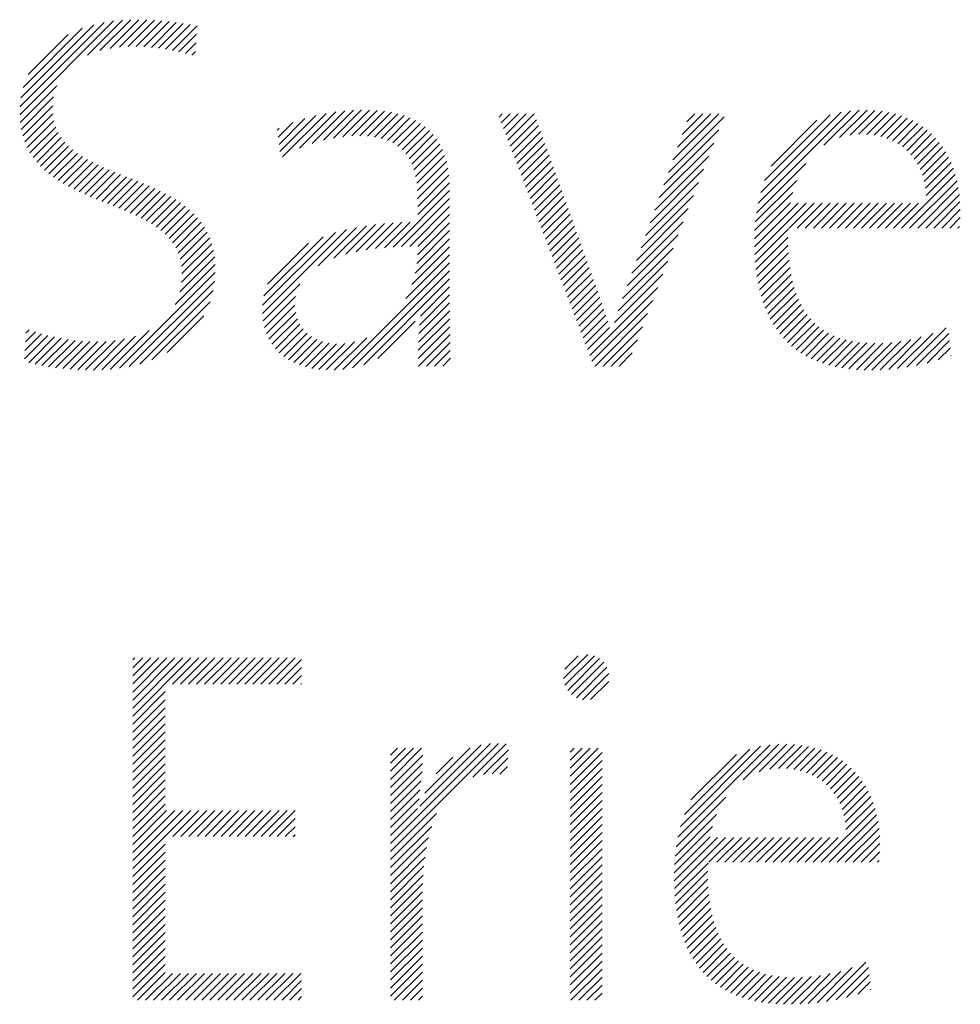
# Model space of a CAD drawing. Extents: x 1.2 to 40.9, y 0.8 to 20.7.
# Drawn here: x 12.5 to 12.9, y 19.8 to 20.2 of the extents above; entities that cross this region are included whole.
import ezdxf

# ---------------------------------------------------------------- set-up
doc = ezdxf.new("R2010")
doc.units = 0
doc.header["$LTSCALE"] = 2
doc.header["$MEASUREMENT"] = 0
doc.layers.get('0').update_dxf_attribs({"linetype": 'CONTINUOUS'})
doc.layers.add('BORDER', color=7, linetype='CONTINUOUS')
doc.styles.add('PLATE', font='ROMAND', dxfattribs={"width": 0.95})

# ---------------------------------------------------------------- blocks, each defined once
blk = doc.blocks.new('WTITLE')
at = {"color": 4}
for p, q in [((-2.06368, -0.39742), (-2.043, -0.37674)), ((-2.06365, -0.39562), (-2.04508, -0.37706)), ((-2.04875, -0.38426), (-2.04105, -0.37656)), ((-2.046, -0.38328), (-2.03919, -0.37647)), ((-2.04373, -0.38278), (-2.03741, -0.37646)), ((-2.0417, -0.38251), (-2.03569, -0.3765)), ((-2.03981, -0.3824), (-2.03401, -0.37659)), ((-2.03803, -0.38238), (-2.03237, -0.37672)), ((-2.03633, -0.38245), (-2.03076, -0.37688)), ((-2.03468, -0.38257), (-2.02919, -0.37707)), ((-2.03309, -0.38275), (-2.02764, -0.37729)), ((-2.06343, -0.39364), (-2.04735, -0.37756)), ((-2.06292, -0.39136), (-2.0499, -0.37834)), ((-2.03155, -0.38297), (-2.02611, -0.37753)), ((-2.03005, -0.38324), (-2.0246, -0.37779)), ((-2.06184, -0.38851), (-2.05303, -0.37971)), ((-2.02859, -0.38354), (-2.02472, -0.37967)), ((-2.02717, -0.38389), (-2.02484, -0.38157)), ((-2.02578, -0.38428), (-2.02497, -0.38346)), ((-2.06357, -0.39909), (-2.0555, -0.39101)), ((-2.06335, -0.40063), (-2.0562, -0.39348)), ((-2.06301, -0.40206), (-2.05641, -0.39546)), ((-2.00207, -0.40476), (-1.99408, -0.39677)), ((-1.99924, -0.4037), (-1.99209, -0.39654)), ((-1.99677, -0.403), (-1.99018, -0.3964)), ((-1.99454, -0.40253), (-1.98836, -0.39635)), ((-1.99247, -0.40223), (-1.98661, -0.39637)), ((-1.99054, -0.40207), (-1.98493, -0.39646)), ((-1.98875, -0.40204), (-1.98333, -0.39662)), ((-1.98706, -0.40212), (-1.9818, -0.39686)), ((-1.90102, -0.41685), (-1.88068, -0.3965)), ((-1.90045, -0.41451), (-1.88276, -0.39682)), ((-1.88652, -0.40411), (-1.87877, -0.39636)), ((-1.88307, -0.40243), (-1.877, -0.39636)), ((-1.88075, -0.40188), (-1.87532, -0.39645)), ((-1.87881, -0.4017), (-1.87373, -0.39663)), ((-2.06257, -0.40339), (-2.05638, -0.3972)), ((-2.06204, -0.40462), (-2.05615, -0.39874)), ((-2.00655, -0.40393), (-2.00086, -0.39824)), ((-2.00635, -0.4055), (-1.99844, -0.39759)), ((-2.00576, -0.40668), (-1.99619, -0.39711)), ((-1.98549, -0.40232), (-1.98036, -0.39719)), ((-1.98403, -0.40263), (-1.97899, -0.39759)), ((-1.98269, -0.40306), (-1.97771, -0.39807)), ((-1.98148, -0.40361), (-1.97651, -0.39864)), ((-1.95809, -0.3979), (-1.95742, -0.39723)), ((-1.9576, -0.39918), (-1.95566, -0.39723)), ((-1.95711, -0.40046), (-1.95389, -0.39723)), ((-1.95663, -0.40174), (-1.95212, -0.39723)), ((-1.95614, -0.40302), (-1.95035, -0.39723)), ((-1.95565, -0.4043), (-1.94984, -0.39849)), ((-1.92078, -0.41009), (-1.90854, -0.39785)), ((-1.91978, -0.40732), (-1.90969, -0.39723)), ((-1.91877, -0.40454), (-1.91146, -0.39723)), ((-1.91776, -0.40177), (-1.91323, -0.39723)), ((-1.91676, -0.39899), (-1.915, -0.39723)), ((-1.8996, -0.41188), (-1.88514, -0.39742)), ((-1.89818, -0.4087), (-1.88806, -0.39858)), ((-1.87707, -0.40173), (-1.87222, -0.39689)), ((-1.87548, -0.40191), (-1.8708, -0.39723)), ((-1.87401, -0.40221), (-1.86945, -0.39765)), ((-1.87266, -0.40263), (-1.86817, -0.39814)), ((-1.87142, -0.40315), (-1.86697, -0.3987)), ((-2.06142, -0.40577), (-2.05575, -0.4001)), ((-2.00693, -0.40078), (-2.00653, -0.40038)), ((-2.00674, -0.40235), (-2.00352, -0.39914)), ((-1.98039, -0.40429), (-1.9754, -0.3993)), ((-1.97943, -0.4051), (-1.97437, -0.40004)), ((-1.97859, -0.40603), (-1.97343, -0.40087)), ((-1.95517, -0.40558), (-1.94938, -0.39979)), ((-1.95468, -0.40686), (-1.94891, -0.4011)), ((-1.92179, -0.41286), (-1.90966, -0.40074)), ((-1.87028, -0.40378), (-1.86583, -0.39933)), ((-1.86923, -0.4045), (-1.86476, -0.40003)), ((-1.86827, -0.40531), (-1.86376, -0.4008)), ((-2.06072, -0.40683), (-2.05521, -0.40133)), ((-2.05994, -0.40783), (-2.05454, -0.40242)), ((-1.97788, -0.40709), (-1.97258, -0.40178)), ((-1.9773, -0.40827), (-1.97182, -0.40279)), ((-1.95419, -0.40814), (-1.94845, -0.4024)), ((-1.86741, -0.40621), (-1.86282, -0.40163)), ((-1.86663, -0.4072), (-1.86195, -0.40252)), ((-2.0591, -0.40875), (-2.05376, -0.40342)), ((-2.0582, -0.40962), (-2.0529, -0.40432)), ((-2.05724, -0.41042), (-2.05195, -0.40514)), ((-1.97683, -0.40956), (-1.97115, -0.40389)), ((-1.97647, -0.41098), (-1.97057, -0.40508)), ((-1.9537, -0.40942), (-1.94798, -0.4037)), ((-1.95322, -0.4107), (-1.94752, -0.405)), ((-1.9228, -0.41564), (-1.91078, -0.40363)), ((-1.86594, -0.40828), (-1.86114, -0.40348)), ((-1.86535, -0.40946), (-1.86039, -0.4045)), ((-2.05622, -0.41118), (-2.05094, -0.4059)), ((-2.05517, -0.41189), (-2.04987, -0.4066)), ((-2.05407, -0.41256), (-2.04876, -0.40725)), ((-1.97622, -0.41249), (-1.97008, -0.40636)), ((-1.95273, -0.41199), (-1.94705, -0.40631)), ((-1.95224, -0.41327), (-1.94659, -0.40761)), ((-1.9238, -0.41841), (-1.91191, -0.40652)), ((-1.86485, -0.41073), (-1.8597, -0.40558)), ((-1.86446, -0.4121), (-1.85908, -0.40672)), ((-2.05294, -0.4132), (-2.0476, -0.40786)), ((-2.05177, -0.4138), (-2.04641, -0.40844)), ((-2.05057, -0.41437), (-2.04519, -0.40899)), ((-2.04936, -0.41492), (-2.04395, -0.40952)), ((-1.97607, -0.41411), (-1.96969, -0.40773)), ((-1.97602, -0.41582), (-1.96938, -0.40919)), ((-1.95176, -0.41455), (-1.94612, -0.40891)), ((-1.92481, -0.42119), (-1.91303, -0.40941)), ((-1.9014, -0.41899), (-1.89054, -0.40813)), ((-1.86417, -0.41358), (-1.85852, -0.40793)), ((-1.86401, -0.41519), (-1.85802, -0.4092)), ((-2.04812, -0.41545), (-2.0427, -0.41003)), ((-2.04687, -0.41597), (-2.04144, -0.41054)), ((-2.04561, -0.41648), (-2.04017, -0.41104)), ((-2.04435, -0.41698), (-2.0389, -0.41154)), ((-2.04309, -0.41749), (-2.03764, -0.41204)), ((-1.97601, -0.41759), (-1.96916, -0.41074)), ((-1.95127, -0.41583), (-1.94566, -0.41021)), ((-1.95078, -0.41711), (-1.94519, -0.41152)), ((-1.90165, -0.42101), (-1.89253, -0.41189)), ((-1.86942, -0.42236), (-1.85759, -0.41053)), ((-1.86765, -0.42236), (-1.85722, -0.41194)), ((-2.04183, -0.418), (-2.03639, -0.41256)), ((-2.04058, -0.41851), (-2.03515, -0.41309)), ((-2.03934, -0.41905), (-2.03393, -0.41363)), ((-2.03813, -0.4196), (-2.03273, -0.4142)), ((-1.98143, -0.42654), (-1.96898, -0.41409)), ((-1.97601, -0.41936), (-1.96903, -0.41237)), ((-1.9503, -0.41839), (-1.94472, -0.41282)), ((-1.94981, -0.41967), (-1.94426, -0.41412)), ((-1.92582, -0.42396), (-1.91415, -0.4123)), ((-1.86588, -0.42236), (-1.85693, -0.41341)), ((-2.03694, -0.42018), (-2.03156, -0.4148)), ((-2.03579, -0.42079), (-2.03042, -0.41543)), ((-2.03467, -0.42145), (-2.02931, -0.41609)), ((-1.97957, -0.42645), (-1.96898, -0.41586)), ((-1.94932, -0.42095), (-1.94379, -0.41542)), ((-1.92682, -0.42674), (-1.91527, -0.41519)), ((-1.90179, -0.42291), (-1.8934, -0.41453)), ((-1.86411, -0.42236), (-1.8567, -0.41495)), ((-2.0336, -0.42215), (-2.02825, -0.41679)), ((-2.03259, -0.4229), (-2.02723, -0.41754)), ((-2.03165, -0.42372), (-2.02626, -0.41834)), ((-1.97775, -0.4264), (-1.96898, -0.41763)), ((-1.94883, -0.42223), (-1.94333, -0.41673)), ((-1.94835, -0.42351), (-1.94286, -0.41803)), ((-1.92783, -0.42951), (-1.9164, -0.41808)), ((-1.90184, -0.42473), (-1.89389, -0.41679)), ((-1.90183, -0.42649), (-1.89223, -0.41689)), ((-1.90177, -0.4282), (-1.89046, -0.41689)), ((-1.89416, -0.42236), (-1.88869, -0.41689)), ((-1.8924, -0.42236), (-1.88693, -0.41689)), ((-1.89063, -0.42236), (-1.88516, -0.41689)), ((-1.88886, -0.42236), (-1.88339, -0.41689)), ((-1.88709, -0.42236), (-1.88162, -0.41689)), ((-1.88533, -0.42236), (-1.87986, -0.41689)), ((-1.88356, -0.42236), (-1.87809, -0.41689)), ((-1.88179, -0.42236), (-1.87632, -0.41689)), ((-1.88002, -0.42236), (-1.87455, -0.41689)), ((-1.87825, -0.42236), (-1.87278, -0.41689)), ((-1.87649, -0.42236), (-1.87102, -0.41689)), ((-1.87472, -0.42236), (-1.86925, -0.41689)), ((-1.87295, -0.42236), (-1.86748, -0.41689)), ((-1.87118, -0.42236), (-1.86571, -0.41689)), ((-1.86234, -0.42236), (-1.85656, -0.41657)), ((-1.86058, -0.42236), (-1.85649, -0.41828)), ((-2.03077, -0.42462), (-2.02535, -0.4192)), ((-2.02999, -0.42561), (-2.0245, -0.42011)), ((-1.97601, -0.42643), (-1.96898, -0.4194)), ((-1.94786, -0.42479), (-1.9424, -0.41933)), ((-1.94737, -0.42607), (-1.94193, -0.42063)), ((-1.85881, -0.42236), (-1.85651, -0.42006)), ((-2.02931, -0.42669), (-2.02371, -0.42109)), ((-2.02874, -0.42789), (-2.02299, -0.42214)), ((-2.01018, -0.44115), (-1.99172, -0.42269)), ((-1.99797, -0.43071), (-1.98946, -0.4222)), ((-1.99449, -0.429), (-1.98732, -0.42183)), ((-1.99186, -0.42813), (-1.98527, -0.42155)), ((-1.98953, -0.42757), (-1.9833, -0.42134)), ((-1.98737, -0.42717), (-1.98138, -0.42119)), ((-1.98531, -0.42689), (-1.97952, -0.42109)), ((-1.98334, -0.42669), (-1.9777, -0.42104)), ((-1.97604, -0.42822), (-1.96898, -0.42117)), ((-1.94689, -0.42735), (-1.94147, -0.42194)), ((-1.92884, -0.43229), (-1.91752, -0.42097)), ((-1.90166, -0.42985), (-1.89437, -0.42256)), ((-1.85704, -0.42236), (-1.85666, -0.42198)), ((-2.02831, -0.42923), (-2.02236, -0.42327)), ((-2.02803, -0.43072), (-2.0218, -0.42449)), ((-2.01016, -0.43936), (-1.99415, -0.42335)), ((-2.00987, -0.4373), (-1.99684, -0.42427)), ((-1.9766, -0.43232), (-1.96898, -0.4247)), ((-1.97621, -0.43016), (-1.96898, -0.42293)), ((-1.9464, -0.42863), (-1.941, -0.42324)), ((-1.94591, -0.42992), (-1.94054, -0.42454)), ((-1.92984, -0.43506), (-1.91864, -0.42386)), ((-1.9015, -0.43146), (-1.8944, -0.42437)), ((-2.02804, -0.43426), (-2.02098, -0.4272)), ((-2.02794, -0.4324), (-2.02134, -0.4258)), ((-2.00906, -0.43473), (-2.00004, -0.4257)), ((-1.9773, -0.43478), (-1.96898, -0.42647)), ((-1.94542, -0.4312), (-1.94007, -0.42584)), ((-1.94494, -0.43248), (-1.93961, -0.42714)), ((-1.93087, -0.43786), (-1.91976, -0.42675)), ((-1.90129, -0.43302), (-1.89439, -0.42612)), ((-2.02841, -0.4364), (-2.02073, -0.42872)), ((-1.97859, -0.43785), (-1.96898, -0.42824)), ((-1.94445, -0.43376), (-1.93914, -0.42845)), ((-1.90102, -0.43452), (-1.89432, -0.42782)), ((-2.02941, -0.43916), (-2.0206, -0.43035)), ((-1.99247, -0.45349), (-1.96898, -0.43)), ((-1.94396, -0.43504), (-1.93868, -0.42975)), ((-1.94348, -0.43632), (-1.93821, -0.43105)), ((-1.93182, -0.44057), (-1.92088, -0.42964)), ((-1.90071, -0.43598), (-1.89419, -0.42946)), ((-1.90034, -0.43738), (-1.894, -0.43104)), ((-2.04172, -0.45325), (-2.02059, -0.43211)), ((-1.99036, -0.45315), (-1.96898, -0.43177)), ((-1.98791, -0.45247), (-1.96898, -0.43354)), ((-1.94299, -0.4376), (-1.93774, -0.43235)), ((-1.9425, -0.43888), (-1.93728, -0.43366)), ((-1.93267, -0.44319), (-1.92201, -0.43253)), ((-1.89992, -0.43873), (-1.89376, -0.43256)), ((-2.03958, -0.45288), (-2.02073, -0.43402)), ((-2.01004, -0.44277), (-2.0019, -0.43464)), ((-1.97541, -0.44174), (-1.96898, -0.43531)), ((-1.94202, -0.44016), (-1.93681, -0.43496)), ((-1.93812, -0.45041), (-1.92313, -0.43542)), ((-1.89945, -0.44002), (-1.89345, -0.43402)), ((-1.89892, -0.44126), (-1.89308, -0.43542)), ((-2.03724, -0.4523), (-2.02107, -0.43613)), ((-2.00974, -0.44425), (-2.00291, -0.43741)), ((-1.97562, -0.44372), (-1.96898, -0.43707)), ((-1.94153, -0.44144), (-1.93635, -0.43626)), ((-1.94104, -0.44272), (-1.93588, -0.43756)), ((-1.89834, -0.44245), (-1.89265, -0.43675)), ((-1.8977, -0.44358), (-1.89214, -0.43802)), ((-2.03457, -0.4514), (-2.02174, -0.43857)), ((-2.00932, -0.44559), (-2.00304, -0.43932)), ((-1.97575, -0.44561), (-1.96897, -0.43883)), ((-1.94055, -0.444), (-1.93542, -0.43887)), ((-1.94007, -0.44528), (-1.93498, -0.4402)), ((-1.93763, -0.45169), (-1.92425, -0.43831)), ((-1.89701, -0.44465), (-1.89157, -0.43922)), ((-2.03119, -0.44978), (-2.02313, -0.44172)), ((-2.00877, -0.44681), (-2.00288, -0.44092)), ((-2.00811, -0.44792), (-2.00251, -0.44232)), ((-1.97588, -0.44927), (-1.96894, -0.44233)), ((-1.97583, -0.44746), (-1.96896, -0.44059)), ((-1.93958, -0.44656), (-1.93455, -0.44153)), ((-1.93692, -0.45274), (-1.92537, -0.4412)), ((-1.89626, -0.44567), (-1.89093, -0.44034)), ((-1.89545, -0.44663), (-1.89022, -0.4414)), ((-1.89458, -0.44753), (-1.88943, -0.44237)), ((-2.00735, -0.44893), (-2.00196, -0.44353)), ((-2.00649, -0.44983), (-2.00125, -0.44459)), ((-1.98477, -0.45109), (-1.97654, -0.44287)), ((-1.9759, -0.45106), (-1.96891, -0.44408)), ((-1.93909, -0.44785), (-1.93413, -0.44288)), ((-1.93861, -0.44913), (-1.93373, -0.44425)), ((-1.93515, -0.45274), (-1.92649, -0.44409)), ((-1.89366, -0.44837), (-1.88856, -0.44328)), ((-1.89267, -0.44916), (-1.88762, -0.4441)), ((-1.86826, -0.45302), (-1.85958, -0.44434)), ((-2.06265, -0.45119), (-2.05745, -0.446)), ((-2.06253, -0.44931), (-2.05886, -0.44564)), ((-2.06241, -0.44742), (-2.06023, -0.44524)), ((-2.06229, -0.44553), (-2.06157, -0.44481)), ((-2.0617, -0.45201), (-2.05602, -0.44633)), ((-2.06028, -0.45236), (-2.05454, -0.44662)), ((-2.04561, -0.4536), (-2.03818, -0.44617)), ((-2.04372, -0.45348), (-2.03515, -0.44491)), ((-2.00552, -0.45064), (-2.00039, -0.4455)), ((-2.00447, -0.45135), (-1.99939, -0.44627)), ((-1.99438, -0.45363), (-1.98725, -0.44651)), ((-1.97581, -0.45274), (-1.96889, -0.44582)), ((-1.89163, -0.44988), (-1.88659, -0.44484)), ((-1.89052, -0.45054), (-1.88549, -0.4455)), ((-1.88935, -0.45114), (-1.8843, -0.44608)), ((-1.88812, -0.45167), (-1.88302, -0.44658)), ((-1.87225, -0.45348), (-1.8651, -0.44633)), ((-1.8703, -0.4533), (-1.86255, -0.44555)), ((-1.86611, -0.45264), (-1.85902, -0.44556)), ((-2.05881, -0.45266), (-2.05303, -0.44688)), ((-2.0573, -0.45292), (-2.05148, -0.44709)), ((-2.05576, -0.45314), (-2.04987, -0.44725)), ((-2.05417, -0.45332), (-2.0482, -0.44735)), ((-2.05254, -0.45346), (-2.04646, -0.44738)), ((-2.05088, -0.45356), (-2.04463, -0.44732)), ((-2.04917, -0.45362), (-2.04268, -0.44713)), ((-2.04742, -0.45364), (-2.04057, -0.44679)), ((-2.00332, -0.45197), (-1.99824, -0.44689)), ((-2.00208, -0.4525), (-1.99695, -0.44736)), ((-2.00074, -0.45293), (-1.9955, -0.44768)), ((-1.99931, -0.45326), (-1.99387, -0.44783)), ((-1.99778, -0.4535), (-1.99205, -0.44777)), ((-1.99614, -0.45362), (-1.98994, -0.44742)), ((-1.97404, -0.45274), (-1.96886, -0.44756)), ((-1.93338, -0.45274), (-1.92762, -0.44698)), ((-1.88683, -0.45215), (-1.88166, -0.44698)), ((-1.88547, -0.45256), (-1.88021, -0.4473)), ((-1.88405, -0.4529), (-1.87868, -0.44753)), ((-1.88256, -0.45318), (-1.87705, -0.44767)), ((-1.88101, -0.4534), (-1.87533, -0.44772)), ((-1.87939, -0.45355), (-1.87352, -0.44768)), ((-1.8777, -0.45363), (-1.8716, -0.44753)), ((-1.87595, -0.45364), (-1.86957, -0.44727)), ((-1.87413, -0.4536), (-1.86742, -0.44688)), ((-1.86382, -0.45212), (-1.85885, -0.44715)), ((-1.86134, -0.45141), (-1.85868, -0.44875)), ((-1.97228, -0.45274), (-1.96883, -0.4493)), ((-1.97051, -0.45274), (-1.96879, -0.45103)), ((-1.93162, -0.45274), (-1.92874, -0.44987)), ((-1.8586, -0.45044), (-1.85851, -0.45034)), ((-2.03877, -0.51748), (-2.03834, -0.51704)), ((-2.03877, -0.51924), (-2.03657, -0.51704)), ((-2.03877, -0.52101), (-2.0348, -0.51704)), ((-2.03877, -0.52278), (-2.03304, -0.51704)), ((-2.03877, -0.52455), (-2.03127, -0.51704)), ((-2.03877, -0.52631), (-2.0295, -0.51704)), ((-2.03877, -0.52808), (-2.02773, -0.51704)), ((-2.03877, -0.52985), (-2.02596, -0.51704)), ((-2.03001, -0.52285), (-2.0242, -0.51704)), ((-2.02824, -0.52285), (-2.02243, -0.51704)), ((-2.02647, -0.52285), (-2.02066, -0.51704)), ((-2.0247, -0.52285), (-2.01889, -0.51704)), ((-2.02294, -0.52285), (-2.01713, -0.51704)), ((-2.02117, -0.52285), (-2.01536, -0.51704)), ((-2.0194, -0.52285), (-2.01359, -0.51704)), ((-2.01763, -0.52285), (-2.01182, -0.51704)), ((-2.01587, -0.52285), (-2.01005, -0.51704)), ((-2.0141, -0.52285), (-2.00829, -0.51704)), ((-2.01233, -0.52285), (-2.00652, -0.51704)), ((-2.01056, -0.52285), (-2.00475, -0.51704)), ((-2.00879, -0.52285), (-2.00298, -0.51704)), ((-2.00703, -0.52285), (-2.00158, -0.5174)), ((-1.94389, -0.52158), (-1.93857, -0.51627)), ((-1.94358, -0.52305), (-1.9371, -0.51656)), ((-1.94357, -0.51949), (-1.94066, -0.51659)), ((-1.94297, -0.5242), (-1.93594, -0.51717)), ((-1.94213, -0.52513), (-1.93501, -0.51801)), ((-2.00526, -0.52285), (-2.00158, -0.51917)), ((-1.94105, -0.52582), (-1.93432, -0.51909)), ((-1.93971, -0.52625), (-1.93391, -0.52044)), ((-2.00349, -0.52285), (-2.00158, -0.52094)), ((-1.93793, -0.52623), (-1.93393, -0.52223)), ((-2.03877, -0.53162), (-2.03163, -0.52447)), ((-2.00172, -0.52285), (-2.00158, -0.52271)), ((-2.03877, -0.53339), (-2.03163, -0.52624)), ((-2.03877, -0.53515), (-2.03163, -0.528)), ((-2.03877, -0.53692), (-2.03163, -0.52977)), ((-2.03877, -0.53869), (-2.03163, -0.53154)), ((-2.03877, -0.54046), (-2.03163, -0.53331)), ((-2.03877, -0.54222), (-2.03163, -0.53508)), ((-2.03877, -0.54399), (-2.03163, -0.53684)), ((-1.982, -0.5597), (-1.95818, -0.53587)), ((-1.982, -0.55793), (-1.95999, -0.53592)), ((-1.982, -0.53849), (-1.98045, -0.53693)), ((-1.982, -0.54025), (-1.97868, -0.53693)), ((-1.982, -0.54202), (-1.97691, -0.53693)), ((-1.982, -0.54379), (-1.97514, -0.53693)), ((-1.97555, -0.54971), (-1.96203, -0.53619)), ((-1.97444, -0.54683), (-1.96447, -0.53686)), ((-1.96384, -0.5433), (-1.95651, -0.53597)), ((-1.96152, -0.54275), (-1.95604, -0.53727)), ((-1.94244, -0.53781), (-1.94156, -0.53693)), ((-1.94244, -0.53958), (-1.93979, -0.53693)), ((-1.94244, -0.54135), (-1.93802, -0.53693)), ((-1.94244, -0.54312), (-1.93625, -0.53693)), ((-1.94244, -0.54489), (-1.9354, -0.53785)), ((-1.9187, -0.5565), (-1.89838, -0.53618)), ((-1.91813, -0.55416), (-1.90047, -0.53651)), ((-1.91727, -0.55153), (-1.90285, -0.53711)), ((-1.9043, -0.54387), (-1.89648, -0.53605)), ((-1.90081, -0.54214), (-1.8947, -0.53604)), ((-1.89848, -0.54158), (-1.89302, -0.53613)), ((-1.89653, -0.5414), (-1.89143, -0.5363)), ((-1.89479, -0.54143), (-1.88993, -0.53657)), ((-1.89319, -0.5416), (-1.8885, -0.53691)), ((-1.89173, -0.5419), (-1.88715, -0.53732)), ((-1.89037, -0.54232), (-1.88587, -0.53782)), ((-2.03877, -0.54576), (-2.03163, -0.53861)), ((-1.982, -0.54556), (-1.97487, -0.53843)), ((-1.97197, -0.54259), (-1.96824, -0.53887)), ((-1.9596, -0.5426), (-1.95613, -0.53913)), ((-1.94244, -0.54665), (-1.9354, -0.53961)), ((-1.91584, -0.54833), (-1.90579, -0.53829)), ((-1.88913, -0.54284), (-1.88467, -0.53838)), ((-1.88799, -0.54346), (-1.88353, -0.53901)), ((-1.88694, -0.54418), (-1.88246, -0.53971)), ((-2.03877, -0.54753), (-2.03163, -0.54038)), ((-2.03877, -0.54929), (-2.03163, -0.54215)), ((-1.982, -0.54732), (-1.97495, -0.54027)), ((-1.982, -0.54909), (-1.97506, -0.54215)), ((-1.95789, -0.54266), (-1.95622, -0.54099)), ((-1.94244, -0.54842), (-1.9354, -0.54138)), ((-1.88598, -0.54499), (-1.88146, -0.54047)), ((-1.88511, -0.54589), (-1.88052, -0.5413)), ((-2.03877, -0.55106), (-2.03163, -0.54391)), ((-1.982, -0.55086), (-1.97523, -0.54409)), ((-1.95632, -0.54285), (-1.95632, -0.54285)), ((-1.94244, -0.55019), (-1.9354, -0.54315)), ((-1.88433, -0.54688), (-1.87965, -0.5422)), ((-1.88364, -0.54796), (-1.87884, -0.54315)), ((-1.88305, -0.54913), (-1.87809, -0.54417)), ((-2.03877, -0.55283), (-2.03163, -0.54568)), ((-1.982, -0.55263), (-1.97545, -0.54607)), ((-1.94244, -0.55196), (-1.9354, -0.54492)), ((-1.88255, -0.5504), (-1.8774, -0.54525)), ((-1.88215, -0.55177), (-1.87678, -0.5464)), ((-2.03877, -0.5546), (-2.03163, -0.54745)), ((-1.982, -0.5544), (-1.97572, -0.54811)), ((-1.94244, -0.55372), (-1.9354, -0.54668)), ((-1.94244, -0.55549), (-1.9354, -0.54845)), ((-1.91908, -0.55865), (-1.90816, -0.54772)), ((-1.88186, -0.55325), (-1.87622, -0.5476)), ((-2.03877, -0.55637), (-2.03163, -0.54922)), ((-2.03877, -0.55813), (-2.03131, -0.55067)), ((-2.03877, -0.5599), (-2.02954, -0.55067)), ((-2.03877, -0.56167), (-2.02777, -0.55067)), ((-2.03877, -0.56344), (-2.026, -0.55067)), ((-2.02993, -0.55636), (-2.02424, -0.55067)), ((-2.02816, -0.55636), (-2.02247, -0.55067)), ((-2.02639, -0.55636), (-2.0207, -0.55067)), ((-2.02462, -0.55636), (-2.01893, -0.55067)), ((-2.02285, -0.55636), (-2.01717, -0.55067)), ((-2.02109, -0.55636), (-2.0154, -0.55067)), ((-2.01932, -0.55636), (-2.01363, -0.55067)), ((-2.01755, -0.55636), (-2.01186, -0.55067)), ((-2.01578, -0.55636), (-2.01009, -0.55067)), ((-2.01402, -0.55636), (-2.00833, -0.55067)), ((-2.01225, -0.55636), (-2.00656, -0.55067)), ((-2.01048, -0.55636), (-2.00479, -0.55067)), ((-2.00871, -0.55636), (-2.00303, -0.55068)), ((-1.982, -0.55616), (-1.97607, -0.55023)), ((-1.94244, -0.55726), (-1.9354, -0.55022)), ((-1.88714, -0.56206), (-1.87528, -0.55021)), ((-1.8817, -0.55485), (-1.87572, -0.54887)), ((-2.00694, -0.55636), (-2.00303, -0.55244)), ((-1.982, -0.56147), (-1.97186, -0.55132)), ((-1.94244, -0.55903), (-1.9354, -0.55199)), ((-1.91933, -0.56067), (-1.9102, -0.55154)), ((-1.88537, -0.56206), (-1.87492, -0.55161)), ((-2.00518, -0.55636), (-2.00303, -0.55421)), ((-1.982, -0.56323), (-1.97293, -0.55417)), ((-1.94244, -0.5608), (-1.9354, -0.55376)), ((-1.91947, -0.56257), (-1.91108, -0.55418)), ((-1.8836, -0.56206), (-1.87462, -0.55308)), ((-1.88183, -0.56206), (-1.8744, -0.55462)), ((-2.00341, -0.55636), (-2.00303, -0.55598)), ((-1.982, -0.565), (-1.9736, -0.5566)), ((-1.94244, -0.56256), (-1.9354, -0.55552)), ((-1.94244, -0.56433), (-1.9354, -0.55729)), ((-1.91953, -0.5644), (-1.91157, -0.55644)), ((-1.91952, -0.56615), (-1.90995, -0.55659)), ((-1.91946, -0.56786), (-1.90818, -0.55659)), ((-1.91188, -0.56206), (-1.90641, -0.55659)), ((-1.91012, -0.56206), (-1.90465, -0.55659)), ((-1.90835, -0.56206), (-1.90288, -0.55659)), ((-1.90658, -0.56206), (-1.90111, -0.55659)), ((-1.90481, -0.56206), (-1.89934, -0.55659)), ((-1.90304, -0.56206), (-1.89757, -0.55659)), ((-1.90128, -0.56206), (-1.89581, -0.55659)), ((-1.89951, -0.56206), (-1.89404, -0.55659)), ((-1.89774, -0.56206), (-1.89227, -0.55659)), ((-1.89597, -0.56206), (-1.8905, -0.55659)), ((-1.89421, -0.56206), (-1.88874, -0.55659)), ((-1.89244, -0.56206), (-1.88697, -0.55659)), ((-1.89067, -0.56206), (-1.8852, -0.55659)), ((-1.8889, -0.56206), (-1.88343, -0.55659)), ((-1.88006, -0.56206), (-1.87425, -0.55624)), ((-2.03877, -0.5652), (-2.03163, -0.55806)), ((-1.982, -0.56677), (-1.97406, -0.55883)), ((-1.94244, -0.5661), (-1.9354, -0.55906)), ((-1.8783, -0.56206), (-1.87419, -0.55795)), ((-2.03877, -0.56697), (-2.03163, -0.55982)), ((-2.03877, -0.56874), (-2.03163, -0.56159)), ((-1.982, -0.56854), (-1.97439, -0.56093)), ((-1.94244, -0.56787), (-1.9354, -0.56083)), ((-1.87653, -0.56206), (-1.8742, -0.55973)), ((-1.87476, -0.56206), (-1.87435, -0.56164)), ((-2.03877, -0.57051), (-2.03163, -0.56336)), ((-1.982, -0.57031), (-1.97463, -0.56293)), ((-1.94244, -0.56963), (-1.9354, -0.56259)), ((-1.91935, -0.56952), (-1.91205, -0.56223)), ((-2.03877, -0.57228), (-2.03163, -0.56513)), ((-1.982, -0.57207), (-1.97479, -0.56486)), ((-1.94244, -0.5714), (-1.9354, -0.56436)), ((-1.91919, -0.57113), (-1.91209, -0.56403)), ((-1.91898, -0.57269), (-1.91207, -0.56578)), ((-2.03877, -0.57404), (-2.03163, -0.5669)), ((-1.982, -0.57384), (-1.97489, -0.56673)), ((-1.94244, -0.57317), (-1.9354, -0.56613)), ((-1.94244, -0.57494), (-1.9354, -0.5679)), ((-1.91872, -0.57419), (-1.91201, -0.56748)), ((-2.03877, -0.57581), (-2.03163, -0.56866)), ((-1.982, -0.57561), (-1.97495, -0.56855)), ((-1.982, -0.57738), (-1.97496, -0.57034)), ((-1.94244, -0.5767), (-1.9354, -0.56967)), ((-1.9184, -0.57565), (-1.91188, -0.56912)), ((-2.03877, -0.57758), (-2.03163, -0.57043)), ((-2.03877, -0.57935), (-2.03163, -0.5722)), ((-1.982, -0.57914), (-1.97496, -0.5721)), ((-1.94244, -0.57847), (-1.9354, -0.57143)), ((-1.91804, -0.57705), (-1.91169, -0.57071)), ((-1.91762, -0.5784), (-1.91145, -0.57223)), ((-2.03877, -0.58111), (-2.03163, -0.57397)), ((-1.982, -0.58091), (-1.97496, -0.57387)), ((-1.94244, -0.58024), (-1.9354, -0.5732)), ((-1.91715, -0.5797), (-1.91115, -0.57369)), ((-2.03877, -0.58288), (-2.03163, -0.57573)), ((-1.982, -0.58268), (-1.97496, -0.57564)), ((-1.94244, -0.58201), (-1.9354, -0.57497)), ((-1.94244, -0.58378), (-1.9354, -0.57674)), ((-1.91662, -0.58094), (-1.91078, -0.57509)), ((-1.91604, -0.58212), (-1.91034, -0.57643)), ((-2.03877, -0.58465), (-2.03163, -0.5775)), ((-1.982, -0.58445), (-1.97496, -0.57741)), ((-1.94244, -0.58554), (-1.9354, -0.5785)), ((-1.9154, -0.58326), (-1.90984, -0.57769)), ((-1.91471, -0.58433), (-1.90927, -0.57889)), ((-2.03877, -0.58642), (-2.03163, -0.57927)), ((-2.03877, -0.58819), (-2.03163, -0.58104)), ((-1.982, -0.58621), (-1.97496, -0.57918)), ((-1.982, -0.58798), (-1.97496, -0.58094)), ((-1.94244, -0.58731), (-1.9354, -0.58027)), ((-1.91396, -0.58535), (-1.90863, -0.58002)), ((-1.91315, -0.58631), (-1.90792, -0.58107)), ((-2.03877, -0.58995), (-2.03163, -0.58281)), ((-1.982, -0.58975), (-1.97496, -0.58271)), ((-1.94244, -0.58908), (-1.9354, -0.58204)), ((-1.91229, -0.58721), (-1.90713, -0.58205)), ((-1.91136, -0.58805), (-1.90626, -0.58295)), ((-2.03877, -0.59172), (-2.03163, -0.58457)), ((-1.982, -0.59152), (-1.97496, -0.58448)), ((-1.94244, -0.59085), (-1.9354, -0.58381)), ((-1.91038, -0.58884), (-1.90532, -0.58378)), ((-1.90933, -0.58956), (-1.9043, -0.58452)), ((-1.90823, -0.59022), (-1.90319, -0.58519)), ((-1.88802, -0.593), (-1.88029, -0.58526)), ((-1.88598, -0.59273), (-1.87733, -0.58407)), ((-1.88383, -0.59234), (-1.87671, -0.58522)), ((-2.03772, -0.59244), (-2.03163, -0.58634)), ((-2.03596, -0.59244), (-2.03004, -0.58652)), ((-2.03419, -0.59244), (-2.02827, -0.58652)), ((-2.03242, -0.59244), (-2.0265, -0.58652)), ((-2.03065, -0.59244), (-2.02473, -0.58652)), ((-2.02889, -0.59244), (-2.02296, -0.58652)), ((-2.02712, -0.59244), (-2.0212, -0.58652)), ((-2.02535, -0.59244), (-2.01943, -0.58652)), ((-2.02358, -0.59244), (-2.01766, -0.58652)), ((-2.02181, -0.59244), (-2.01589, -0.58652)), ((-2.02005, -0.59244), (-2.01413, -0.58652)), ((-2.01828, -0.59244), (-2.01236, -0.58652)), ((-2.01651, -0.59244), (-2.01059, -0.58652)), ((-2.01474, -0.59244), (-2.00882, -0.58652)), ((-2.01298, -0.59244), (-2.00705, -0.58652)), ((-2.01121, -0.59244), (-2.00529, -0.58652)), ((-2.00944, -0.59244), (-2.00352, -0.58652)), ((-2.00767, -0.59244), (-2.00175, -0.58652)), ((-1.98116, -0.59244), (-1.97496, -0.58625)), ((-1.94226, -0.59244), (-1.9354, -0.58558)), ((-1.9405, -0.59244), (-1.9354, -0.58734)), ((-1.90706, -0.59082), (-1.90201, -0.58577)), ((-1.90583, -0.59136), (-1.90073, -0.58626)), ((-1.90454, -0.59183), (-1.89937, -0.58667)), ((-1.90318, -0.59225), (-1.89793, -0.58699)), ((-1.90176, -0.59259), (-1.89639, -0.58722)), ((-1.90027, -0.59287), (-1.89477, -0.58737)), ((-1.89872, -0.59309), (-1.89305, -0.58742)), ((-1.8971, -0.59324), (-1.89124, -0.58737)), ((-1.89542, -0.59332), (-1.88933, -0.58723)), ((-1.89367, -0.59334), (-1.8873, -0.58697)), ((-1.89185, -0.59329), (-1.88514, -0.58658)), ((-1.88998, -0.59318), (-1.88283, -0.58603)), ((-1.88155, -0.59183), (-1.87654, -0.58682)), ((-2.0059, -0.59244), (-2.00158, -0.58811)), ((-2.00414, -0.59244), (-2.00158, -0.58988)), ((-1.97939, -0.59244), (-1.97496, -0.58801)), ((-1.97762, -0.59244), (-1.97496, -0.58978)), ((-1.93873, -0.59244), (-1.9354, -0.58911)), ((-1.87908, -0.59112), (-1.87637, -0.58841)), ((-2.00237, -0.59244), (-2.00158, -0.59165)), ((-1.97585, -0.59244), (-1.97496, -0.59155)), ((-1.93696, -0.59244), (-1.9354, -0.59088)), ((-1.87634, -0.59015), (-1.8762, -0.59001))]:
    blk.add_line(p, q, dxfattribs=at)
at = {"style": 'PLATE', "width": 0.95}
for tag, p, height in [('PLATE1', (-7.70354, -1.16525), 0.14), ('DESC1', (-7.70354, -1.32525), 0.1), ('DESC1', (-7.70354, -1.48525), 0.1), ('DESC1', (-7.70354, -1.64525), 0.1), ('PLATE2', (-7.70354, -1.91525), 0.14), ('DESC2', (-7.70354, -2.07525), 0.1), ('DESC2', (-7.70354, -2.23525), 0.1), ('DESC2', (-7.70354, -2.39525), 0.1), ('DWG', (-6.60598, -10.06018), 0.14), ('REV', (-2.39104, -10.05837), 0.1)]:
    blk.add_attdef(tag, p, '', height=height, dxfattribs=at)

msp = doc.modelspace()

# ---------------------------------------------------------------- block references
at = {"layer": 'BORDER', "xscale": 2, "yscale": 2, "zscale": 2}
msp.add_blockref('WTITLE', (16.65825, 21.0005), dxfattribs=at)

doc.saveas('drawing.dxf')
